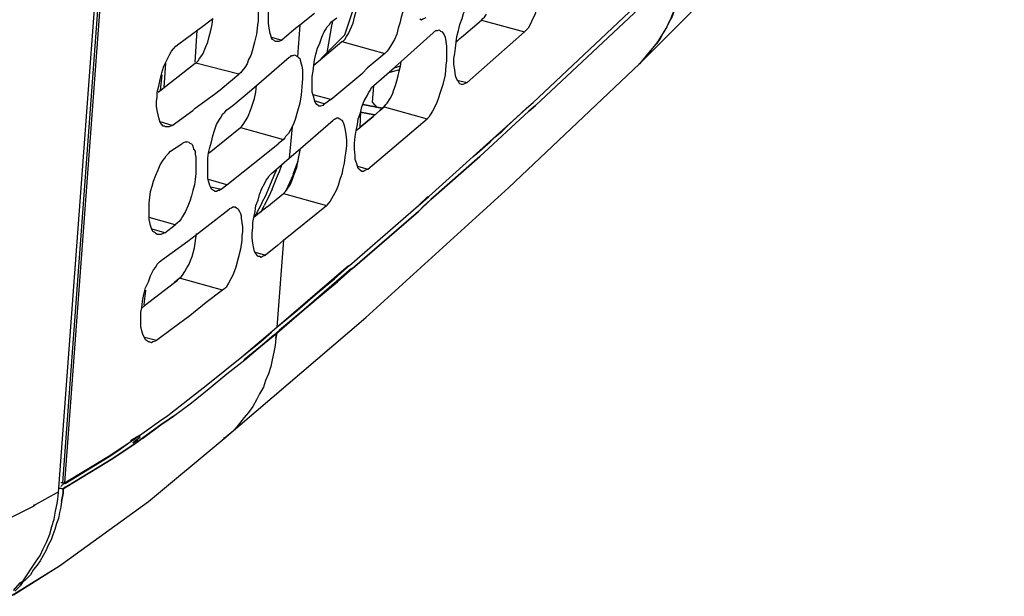
# Model space of a CAD drawing. Units: inches. Extents: x -2049 to 3731, y -2296 to 3484.
# Drawn here: x 1458 to 1514, y 881 to 913 of the extents above; entities that cross this region are included whole.
import ezdxf

# ---------------------------------------------------------------- set-up
doc = ezdxf.new("R2010")
doc.units = ezdxf.units.IN
doc.header["$MEASUREMENT"] = 0
doc.layers.add('Layer 1', color=7, linetype='Continuous')

msp = doc.modelspace()

# ---------------------------------------------------------------- linework, layer by layer
at = {"layer": 'Layer 1', "color": 7, "lineweight": 25, "true_color": 0xffffff}
for points in [[(1460.064, 886.489), (1465.525, 959.853)], [(1465.694, 960.022), (1460.275, 887.04)], [(1465.821, 960.022), (1460.402, 887.04)], [(1493.21, 910.958), (1500.365, 918.113), (1507.561, 925.733), (1514.038, 932.972)], [(1493.21, 910.958), (1500.365, 918.113), (1507.561, 925.733), (1514.038, 932.972)], [(1487.326, 917.943), (1487.411, 917.901), (1487.453, 917.859), (1487.496, 917.816), (1487.538, 917.774), (1487.622, 917.647), (1487.665, 917.52), (1487.75, 917.266), (1487.75, 917.012), (1487.792, 916.716), (1487.792, 916.462), (1487.75, 916.165), (1487.75, 915.911), (1487.665, 915.361), (1487.538, 914.811), (1487.411, 914.26), (1487.326, 914.006), (1487.242, 913.752), (1487.115, 913.498), (1486.988, 913.244), (1486.861, 912.99), (1486.776, 912.905), (1486.649, 912.779)], [(1472.467, 912.228), (1472.383, 912.271), (1472.34, 912.313), (1472.256, 912.355), (1472.213, 912.44), (1472.171, 912.567), (1472.129, 912.694), (1472.086, 912.99), (1472.044, 913.287), (1472.044, 913.879), (1472.086, 914.175), (1472.129, 914.472), (1472.171, 914.811), (1472.256, 915.149), (1472.34, 915.488), (1472.467, 915.826), (1472.595, 916.123), (1472.721, 916.419), (1472.806, 916.588), (1472.891, 916.716), (1473.018, 916.885), (1473.145, 917.012)], [(1479.368, 916.462), (1479.452, 916.462), (1479.495, 916.419), (1479.579, 916.334), (1479.622, 916.292), (1479.664, 916.208), (1479.706, 916.039), (1479.749, 915.869), (1479.791, 915.572), (1479.791, 914.599), (1479.749, 914.26), (1479.706, 913.921), (1479.622, 913.625), (1479.537, 913.287), (1479.452, 912.99), (1479.368, 912.652), (1479.241, 912.355), (1479.071, 912.059), (1478.902, 911.805), (1478.817, 911.678), (1478.69, 911.551)], [(1495.751, 916.292), (1495.708, 915.911), (1495.624, 915.53), (1495.539, 915.192), (1495.455, 914.811), (1495.369, 914.429), (1495.242, 914.091), (1495.073, 913.752), (1494.946, 913.413), (1494.777, 913.075), (1494.565, 912.736), (1494.396, 912.397), (1494.184, 912.101), (1493.93, 911.805), (1493.719, 911.508), (1493.464, 911.254), (1493.21, 910.958)], [(1495.624, 915.572), (1495.581, 915.234), (1495.497, 914.938), (1495.412, 914.599), (1495.285, 914.303), (1495.2, 914.006), (1495.073, 913.667), (1494.904, 913.371), (1494.777, 913.075), (1494.608, 912.779), (1494.439, 912.525), (1494.269, 912.228), (1494.057, 911.974), (1493.846, 911.72), (1493.634, 911.466), (1493.422, 911.213), (1493.21, 910.958)], [(1470.986, 915.107), (1471.07, 915.064), (1471.113, 915.064), (1471.197, 915.022), (1471.24, 914.938), (1471.282, 914.853), (1471.366, 914.726), (1471.366, 914.599), (1471.409, 914.472), (1471.452, 914.218), (1471.452, 913.413), (1471.409, 913.159), (1471.366, 912.652), (1471.24, 912.186), (1471.113, 911.678), (1471.028, 911.424), (1470.901, 911.213), (1470.816, 910.958), (1470.689, 910.746), (1470.52, 910.535), (1470.436, 910.45), (1470.35, 910.366)], [(1487.157, 908.757), (1493.93, 915.149)], [(1476.235, 912.228), (1476.32, 912.271), (1476.404, 912.355), (1476.489, 912.525), (1476.616, 912.694), (1476.701, 912.905), (1476.87, 913.287), (1476.954, 913.625), (1477.039, 913.964), (1477.124, 914.345), (1477.208, 914.684)], [(1476.404, 912.609), (1477.039, 914.556)], [(1483.051, 909.773), (1482.966, 909.815), (1482.924, 909.858), (1482.881, 909.942), (1482.839, 909.985), (1482.755, 910.154), (1482.712, 910.281), (1482.67, 910.62), (1482.627, 910.916), (1482.627, 911.254), (1482.67, 911.551), (1482.712, 911.847), (1482.755, 912.186), (1482.797, 912.525), (1482.881, 912.863), (1482.966, 913.202), (1483.093, 913.541), (1483.178, 913.837), (1483.347, 914.175), (1483.432, 914.303), (1483.517, 914.472), (1483.601, 914.599), (1483.728, 914.726)], [(1474.669, 913.837), (1473.822, 913.159)], [(1484.194, 913.456), (1484.278, 913.541), (1484.363, 913.625), (1484.49, 913.795)], [(1467.895, 911), (1468.022, 911.128), (1468.107, 911.254), (1468.234, 911.424), (1468.319, 911.551), (1468.445, 911.889), (1468.573, 912.186), (1468.658, 912.525), (1468.742, 912.863), (1468.827, 913.202), (1468.869, 913.541)], [(1468.361, 913.159), (1468.869, 913.541)], [(1474.923, 908.545), (1474.88, 908.587), (1474.795, 908.63), (1474.753, 908.715), (1474.711, 908.757), (1474.669, 908.884), (1474.626, 909.053), (1474.541, 909.349), (1474.541, 910.238), (1474.584, 910.535), (1474.626, 910.874), (1474.669, 911.17), (1474.753, 911.508), (1474.838, 911.847), (1474.965, 912.144), (1475.092, 912.482), (1475.219, 912.779), (1475.304, 912.905), (1475.388, 913.075), (1475.515, 913.202), (1475.6, 913.328)], [(1475.388, 911.593), (1475.685, 913.244)], [(1475.6, 913.328), (1475.938, 913.583)], [(1475.685, 913.371), (1475.685, 913.244)], [(1481.019, 913.583), (1480.934, 913.541), (1480.849, 913.498), (1480.765, 913.456), (1480.68, 913.498)], [(1483.178, 912.567), (1484.194, 913.456)], [(1484.194, 913.456), (1486.649, 912.779)], [(1466.922, 912.101), (1468.361, 913.159)], [(1467.853, 911.043), (1467.98, 912.863)], [(1473.483, 912.905), (1472.806, 912.313)], [(1473.822, 913.159), (1473.483, 912.905)], [(1473.822, 913.159), (1473.695, 911.382)], [(1479.622, 911.085), (1481.442, 912.736)], [(1481.781, 912.905), (1481.823, 912.863), (1481.865, 912.821), (1481.95, 912.779), (1481.992, 912.736), (1482.077, 912.609), (1482.119, 912.482), (1482.162, 912.228), (1482.204, 911.974), (1482.204, 911.128), (1482.162, 910.874), (1482.119, 910.323), (1481.992, 909.773), (1481.823, 909.265), (1481.738, 909.011), (1481.654, 908.757), (1481.527, 908.503), (1481.4, 908.249), (1481.272, 908.037), (1481.188, 907.91), (1481.103, 907.825)], [(1481.442, 912.736), (1481.527, 912.821), (1481.611, 912.863), (1481.696, 912.863), (1481.781, 912.905)], [(1483.389, 909.9), (1486.649, 912.779)], [(1466.16, 907.36), (1466.118, 907.402), (1466.032, 907.402), (1465.948, 907.487), (1465.863, 907.614), (1465.821, 907.741), (1465.779, 907.868), (1465.736, 908.037), (1465.694, 908.291), (1465.652, 908.545), (1465.652, 908.799), (1465.694, 909.053), (1465.694, 909.349), (1465.779, 909.688), (1465.863, 910.069), (1465.948, 910.45), (1466.075, 910.831), (1466.245, 911.17), (1466.414, 911.508), (1466.499, 911.678), (1466.625, 911.805), (1466.752, 911.974), (1466.922, 912.101)], [(1472.213, 912.482), (1472.806, 912.313)], [(1472.806, 912.313), (1472.721, 912.271), (1472.637, 912.228), (1472.467, 912.228)], [(1474.626, 910.874), (1476.235, 912.228)], [(1475.05, 911.254), (1476.404, 912.609)], [(1476.235, 912.228), (1478.69, 911.551)], [(1482.755, 912.186), (1482.966, 912.397)], [(1482.966, 912.397), (1483.178, 912.567)], [(1475.346, 911.466), (1475.388, 911.593)], [(1478.69, 911.551), (1477.674, 910.704)], [(1465.736, 909.349), (1467.853, 911)], [(1466.16, 911), (1466.075, 909.604)], [(1467.853, 911), (1467.895, 911)], [(1467.853, 911), (1467.895, 911)], [(1470.35, 910.366), (1467.895, 911)], [(1469.504, 889.58), (1477.59, 896.48), (1485.76, 903.889), (1493.21, 910.958)], [(1471.366, 909.73), (1473.229, 911.339)], [(1473.229, 911.339), (1473.314, 911.382), (1473.356, 911.424), (1473.441, 911.424), (1473.525, 911.466)], [(1473.695, 911.382), (1473.738, 911.339), (1473.822, 911.254), (1473.864, 911.085), (1473.949, 910.831), (1473.992, 910.62), (1473.992, 910.112), (1473.949, 909.646), (1473.907, 909.18), (1473.822, 908.715), (1473.695, 908.249), (1473.568, 907.783), (1473.483, 907.571), (1473.399, 907.36)], [(1473.525, 911.466), (1473.695, 911.382)], [(1477.59, 896.48), (1485.76, 903.889), (1493.21, 910.958)], [(1479.241, 910.746), (1479.622, 911.085)], [(1479.241, 910.746), (1479.622, 911.085)], [(1479.579, 910.831), (1479.622, 911.085)], [(1493.21, 910.958), (1493.21, 911)], [(1475.6, 908.926), (1477.42, 910.45)], [(1477.674, 910.704), (1477.42, 910.45)], [(1477.674, 910.704), (1477.42, 910.45)], [(1478.055, 909.73), (1479.241, 910.746)], [(1478.648, 908.503), (1478.732, 908.63), (1478.817, 908.715), (1478.987, 908.969), (1479.113, 909.222), (1479.199, 909.477), (1479.283, 909.73), (1479.368, 909.985), (1479.452, 910.281), (1479.495, 910.535)], [(1479.495, 910.62), (1478.902, 910.45)], [(1479.579, 910.831), (1479.199, 910.704)], [(1479.495, 910.535), (1479.579, 910.831)], [(1465.948, 910.323), (1465.863, 909.434)], [(1469.292, 909.477), (1470.35, 910.366)], [(1482.797, 910.027), (1483.389, 909.9)], [(1483.389, 909.9), (1483.304, 909.858), (1483.22, 909.815), (1483.135, 909.773), (1483.051, 909.773)], [(1468.954, 909.222), (1469.292, 909.477)], [(1470.012, 908.587), (1471.07, 909.477)], [(1470.986, 908.207), (1471.113, 908.587), (1471.24, 908.969), (1471.325, 909.349), (1471.366, 909.73)], [(1471.07, 909.477), (1471.366, 909.73)], [(1471.07, 909.477), (1471.113, 909.519)], [(1471.113, 909.519), (1471.366, 909.73)], [(1477.378, 904.82), (1477.293, 904.862), (1477.251, 904.904), (1477.166, 904.989), (1477.124, 905.116), (1477.082, 905.243), (1476.997, 905.497), (1476.997, 905.709), (1476.954, 906.09), (1476.954, 906.428), (1476.997, 906.81), (1477.039, 907.148), (1477.124, 907.487), (1477.166, 907.825), (1477.293, 908.164), (1477.378, 908.503), (1477.505, 908.841), (1477.674, 909.138), (1477.759, 909.307), (1477.844, 909.434), (1477.929, 909.604), (1478.055, 909.73)], [(1477.971, 908.757), (1478.055, 909.73)], [(1467.853, 908.418), (1468.954, 909.222)], [(1475.6, 908.926), (1474.584, 909.18)], [(1474.711, 908.841), (1475.261, 908.672)], [(1475.6, 908.926), (1475.261, 908.672)], [(1477.971, 908.757), (1478.224, 908.461)], [(1483.728, 905.666), (1487.157, 908.757)], [(1486.776, 908.418), (1487.157, 908.757)], [(1466.541, 907.445), (1467.726, 908.291)], [(1467.853, 908.418), (1467.726, 908.291)], [(1467.853, 908.418), (1467.726, 908.291)], [(1468.996, 903.677), (1468.912, 903.719), (1468.869, 903.762), (1468.784, 903.804), (1468.742, 903.889), (1468.7, 904.015), (1468.658, 904.142), (1468.615, 904.269), (1468.573, 904.439), (1468.573, 905.582), (1468.615, 905.878), (1468.7, 906.174), (1468.784, 906.513), (1468.869, 906.852), (1468.954, 907.148), (1469.081, 907.487), (1469.25, 907.783), (1469.335, 907.91), (1469.42, 908.079), (1469.546, 908.207), (1469.673, 908.334)], [(1469.673, 908.334), (1470.012, 908.587)], [(1470.943, 908.122), (1470.986, 908.207)], [(1475.261, 908.672), (1475.177, 908.63), (1475.134, 908.587), (1475.008, 908.545), (1474.923, 908.545)], [(1477.293, 908.249), (1477.251, 907.317)], [(1478.013, 907.953), (1478.394, 908.291)], [(1478.648, 908.503), (1478.648, 908.545)], [(1478.648, 908.503), (1481.103, 907.825)], [(1485.633, 907.36), (1486.776, 908.418)], [(1466.541, 907.445), (1465.863, 907.656)], [(1470.436, 907.317), (1470.52, 907.402), (1470.605, 907.487), (1470.732, 907.699), (1470.859, 907.91), (1470.943, 908.122)], [(1473.864, 906.132), (1475.727, 907.741)], [(1476.024, 907.868), (1476.108, 907.825), (1476.15, 907.783), (1476.235, 907.741), (1476.277, 907.656), (1476.32, 907.571), (1476.362, 907.445), (1476.404, 907.275), (1476.447, 906.936), (1476.489, 906.598), (1476.489, 906.302), (1476.447, 905.963), (1476.404, 905.624), (1476.362, 905.286), (1476.277, 904.989), (1476.235, 904.65), (1476.108, 904.354), (1476.024, 904.015), (1475.896, 903.719), (1475.727, 903.423), (1475.642, 903.254), (1475.558, 903.127), (1475.473, 902.999), (1475.346, 902.873)], [(1475.727, 907.741), (1475.77, 907.783), (1475.854, 907.825), (1475.938, 907.868), (1476.024, 907.868)], [(1477.717, 904.947), (1481.103, 907.825)], [(1466.541, 907.445), (1466.456, 907.402), (1466.371, 907.36), (1466.16, 907.36)], [(1468.658, 905.878), (1470.436, 907.317)], [(1470.436, 907.317), (1472.891, 906.64)], [(1473.399, 907.36), (1473.272, 907.148), (1473.187, 906.979), (1473.018, 906.81), (1472.975, 906.725), (1472.891, 906.64)], [(1473.399, 907.36), (1473.229, 905.582)], [(1477.039, 907.148), (1477.251, 907.317)], [(1477.039, 907.148), (1477.251, 907.317)], [(1484.956, 906.767), (1485.379, 907.106)], [(1485.379, 907.106), (1485.633, 907.36)], [(1467.514, 906.471), (1467.557, 906.428), (1467.641, 906.386), (1467.684, 906.344), (1467.726, 906.259), (1467.768, 906.09), (1467.853, 905.963), (1467.853, 905.794), (1467.895, 905.624), (1467.895, 904.693), (1467.853, 904.354), (1467.811, 904.058), (1467.726, 903.719), (1467.641, 903.423), (1467.557, 903.127), (1467.43, 902.83), (1467.303, 902.534), (1467.133, 902.237), (1467.048, 902.111), (1466.964, 901.983), (1466.837, 901.856), (1466.71, 901.772)], [(1467.091, 906.386), (1467.133, 906.428), (1467.218, 906.471), (1467.303, 906.513), (1467.387, 906.513)], [(1467.514, 906.471), (1467.387, 906.513)], [(1472.891, 906.64), (1472.595, 906.386)], [(1472.891, 906.64), (1472.595, 906.386)], [(1483.94, 905.836), (1484.701, 906.513)], [(1484.701, 906.513), (1484.956, 906.767)], [(1465.694, 901.222), (1465.609, 901.264), (1465.567, 901.306), (1465.525, 901.349), (1465.44, 901.391), (1465.355, 901.56), (1465.313, 901.73), (1465.271, 901.899), (1465.228, 902.068), (1465.228, 902.999), (1465.271, 903.338), (1465.313, 903.677), (1465.398, 903.973), (1465.482, 904.269), (1465.609, 904.608), (1465.736, 904.904), (1465.863, 905.201), (1466.032, 905.455), (1466.118, 905.582), (1466.202, 905.709), (1466.329, 905.836), (1466.456, 905.963)], [(1466.456, 905.963), (1467.091, 906.386)], [(1471.536, 905.54), (1472.595, 906.386)], [(1473.229, 905.582), (1473.864, 906.132)], [(1473.229, 905.582), (1473.864, 906.132)], [(1473.738, 905.455), (1473.864, 906.132)], [(1469.673, 904.058), (1471.536, 905.54)], [(1472.213, 904.693), (1473.229, 905.582)], [(1473.441, 904.65), (1473.738, 905.412)], [(1473.483, 904.608), (1473.653, 905.032), (1473.738, 905.455)], [(1481.188, 903.381), (1483.728, 905.666)], [(1483.728, 905.666), (1483.94, 905.836)], [(1472.383, 904.65), (1472.51, 904.904)], [(1472.552, 904.566), (1472.679, 904.82)], [(1472.679, 904.82), (1472.806, 905.201)], [(1477.124, 905.116), (1477.717, 904.947)], [(1477.717, 904.947), (1477.632, 904.904), (1477.547, 904.862), (1477.463, 904.82), (1477.378, 904.82)], [(1469.673, 904.058), (1468.615, 904.354)], [(1471.536, 899.952), (1471.452, 899.952), (1471.409, 899.994), (1471.366, 900.078), (1471.325, 900.121), (1471.24, 900.248), (1471.197, 900.417), (1471.155, 900.714), (1471.113, 901.01), (1471.113, 901.306), (1471.155, 901.602), (1471.155, 901.899), (1471.197, 902.195), (1471.282, 902.534), (1471.325, 902.873), (1471.452, 903.169), (1471.536, 903.508), (1471.663, 903.846), (1471.832, 904.142), (1471.917, 904.312), (1472.002, 904.439), (1472.086, 904.566), (1472.213, 904.693)], [(1472.383, 904.65), (1472.044, 903.846), (1471.875, 903.423), (1471.663, 903.042)], [(1471.959, 902.788), (1472.891, 903.55), (1473.018, 903.677), (1473.102, 903.804), (1473.272, 904.058), (1473.399, 904.312), (1473.483, 904.608)], [(1472.256, 903.804), (1472.552, 904.566)], [(1473.06, 903.762), (1473.441, 904.608)], [(1473.441, 904.65), (1473.441, 904.608)], [(1468.742, 903.931), (1469.335, 903.804)], [(1469.335, 903.804), (1469.25, 903.719), (1469.166, 903.719), (1469.081, 903.677), (1468.996, 903.677)], [(1469.335, 903.804), (1469.673, 904.058)], [(1472.256, 903.804), (1472.044, 903.338), (1471.79, 902.873)], [(1472.891, 903.55), (1475.346, 902.873)], [(1480.596, 902.873), (1481.145, 903.381)], [(1480.722, 902.957), (1481.188, 903.381)], [(1467.938, 901.222), (1469.8, 902.661)], [(1470.097, 902.788), (1470.139, 902.788), (1470.224, 902.745), (1470.266, 902.703), (1470.308, 902.661), (1470.393, 902.534), (1470.436, 902.407), (1470.478, 902.28), (1470.478, 902.153), (1470.52, 901.899), (1470.562, 901.645), (1470.562, 901.391), (1470.52, 901.137), (1470.52, 900.883), (1470.436, 900.375), (1470.308, 899.867), (1470.182, 899.359), (1470.097, 899.147), (1470.012, 898.893), (1469.885, 898.682), (1469.758, 898.428), (1469.631, 898.216), (1469.546, 898.131), (1469.42, 898.047)], [(1469.8, 902.661), (1469.843, 902.703), (1469.927, 902.745), (1470.012, 902.788), (1470.097, 902.788)], [(1471.959, 902.788), (1471.62, 902.534), (1471.197, 902.195)], [(1471.663, 903.042), (1471.663, 902.999), (1471.325, 902.365)], [(1471.62, 902.491), (1471.705, 902.661)], [(1471.705, 902.661), (1471.79, 902.873)], [(1472.891, 900.883), (1475.346, 902.873)], [(1476.658, 899.444), (1480.596, 902.873)], [(1480.596, 902.873), (1480.722, 902.957)], [(1466.71, 901.772), (1465.228, 902.195)], [(1471.197, 902.195), (1471.325, 902.365)], [(1466.118, 901.306), (1465.398, 901.518)], [(1466.118, 901.306), (1466.71, 901.772)], [(1466.118, 901.306), (1466.032, 901.264), (1465.906, 901.222), (1465.694, 901.222)], [(1467.43, 900.841), (1467.938, 901.222)], [(1467.811, 900.459), (1467.938, 901.264)], [(1472.891, 900.883), (1472.51, 895.93)], [(1472.891, 900.883), (1472.552, 900.586)], [(1465.991, 899.782), (1467.43, 900.841)], [(1467.514, 899.528), (1467.599, 899.74), (1467.684, 899.952), (1467.811, 900.459)], [(1472.552, 900.586), (1471.875, 900.036)], [(1465.228, 895.083), (1465.186, 895.083), (1465.144, 895.126), (1465.017, 895.21), (1464.974, 895.337), (1464.89, 895.464), (1464.848, 895.591), (1464.805, 895.718), (1464.763, 895.972), (1464.763, 896.777), (1464.805, 897.031), (1464.848, 897.411), (1464.932, 897.792), (1465.017, 898.174), (1465.186, 898.512), (1465.313, 898.851), (1465.482, 899.19), (1465.609, 899.359), (1465.694, 899.528), (1465.821, 899.655), (1465.991, 899.782)], [(1471.282, 900.206), (1471.875, 900.036)], [(1471.875, 900.036), (1471.79, 899.994), (1471.705, 899.952), (1471.62, 899.909), (1471.536, 899.952)], [(1466.964, 898.724), (1467.048, 898.808), (1467.133, 898.893), (1467.261, 899.105), (1467.387, 899.316), (1467.514, 899.528)], [(1472.51, 895.93), (1476.616, 899.444)], [(1475.812, 898.682), (1476.658, 899.444)], [(1466.964, 898.724), (1466.668, 898.47), (1466.837, 898.597), (1466.964, 898.724)], [(1469.42, 898.047), (1466.964, 898.724)], [(1474.838, 897.877), (1475.812, 898.682)], [(1465.017, 898.047), (1464.932, 897.2)], [(1464.974, 897.157), (1466.668, 898.47)], [(1469.42, 898.047), (1468.488, 897.327), (1467.557, 896.565), (1466.625, 895.888), (1465.652, 895.168)], [(1473.695, 896.903), (1474.838, 897.877)], [(1464.805, 897.031), (1464.974, 897.157)], [(1464.805, 897.031), (1464.974, 897.157)], [(1469.504, 889.58), (1477.59, 896.48)], [(1472.51, 895.93), (1473.695, 896.903)], [(1470.52, 894.236), (1472.51, 895.93)], [(1472.213, 895.633), (1472.51, 895.93)], [(1465.652, 895.168), (1464.974, 895.337)], [(1472.467, 895.295), (1472.425, 894.872), (1472.34, 894.49), (1472.256, 894.067), (1472.171, 893.686), (1472.044, 893.263), (1471.875, 892.882), (1471.748, 892.501), (1471.536, 892.12), (1471.366, 891.781), (1471.155, 891.4), (1470.901, 891.061), (1470.647, 890.765), (1470.393, 890.427), (1470.139, 890.13), (1469.843, 889.834), (1469.504, 889.58)], [(1472.467, 895.295), (1472.425, 894.872), (1472.34, 894.49), (1472.256, 894.067), (1472.171, 893.686), (1472.044, 893.263), (1471.875, 892.882), (1471.748, 892.501), (1471.536, 892.12), (1471.366, 891.781), (1471.155, 891.4), (1470.901, 891.061), (1470.647, 890.765), (1470.393, 890.427), (1470.139, 890.13), (1469.843, 889.834), (1469.504, 889.58)], [(1471.579, 895.083), (1472.213, 895.633)], [(1465.652, 895.168), (1465.567, 895.126), (1465.44, 895.083), (1465.355, 895.041), (1465.228, 895.083)], [(1471.028, 894.66), (1471.579, 895.083)], [(1468.573, 892.67), (1470.52, 894.236)], [(1470.52, 894.236), (1471.028, 894.66)], [(1466.625, 890.85), (1467.641, 891.612), (1468.658, 892.416), (1469.673, 893.263), (1470.689, 894.067)], [(1466.625, 890.85), (1467.641, 891.612), (1468.658, 892.416), (1469.673, 893.263), (1470.689, 894.067)], [(1466.287, 890.892), (1467.43, 891.781), (1468.573, 892.67)], [(1465.821, 890.553), (1466.287, 890.892)], [(1464.678, 889.749), (1465.821, 890.553)], [(1464.848, 889.58), (1465.906, 890.342), (1464.72, 889.495)], [(1464.17, 889.453), (1464.593, 889.707)], [(1464.593, 889.707), (1464.678, 889.749), (1464.297, 889.453)], [(1464.72, 889.622), (1464.297, 889.326), (1464.593, 889.495)], [(1464.339, 889.538), (1464.509, 889.622)], [(1464.551, 889.622), (1464.382, 889.495)], [(1464.509, 889.622), (1464.593, 889.707)], [(1464.72, 889.707), (1464.551, 889.622)], [(1464.593, 889.707), (1464.678, 889.749)], [(1469.504, 889.58), (1469.504, 889.622)], [(1457.312, 880.563), (1460.106, 882.298), (1465.186, 885.981), (1469.504, 889.58)], [(1457.481, 880.647), (1460.106, 882.298), (1465.186, 885.981), (1469.504, 889.58)], [(1462.985, 888.606), (1464.212, 889.41)], [(1463.45, 888.86), (1464.212, 889.41)], [(1464.212, 889.41), (1464.339, 889.538)], [(1464.297, 889.453), (1464.212, 889.41)], [(1464.297, 889.453), (1464.212, 889.41)], [(1464.382, 889.495), (1464.297, 889.453)], [(1464.72, 889.495), (1464.848, 889.58)], [(1460.402, 887.04), (1462.985, 888.606)], [(1460.444, 886.997), (1462.985, 888.564)], [(1462.985, 888.564), (1463.45, 888.86)], [(1460.275, 887.04), (1460.191, 887.04)], [(1460.191, 886.828), (1460.318, 886.955)], [(1460.275, 887.04), (1460.402, 887.04)], [(1460.402, 886.997), (1460.318, 886.955)], [(1460.444, 886.997), (1460.318, 886.955)], [(1459.429, 886.193), (1459.979, 886.489)], [(1459.979, 886.489), (1460.064, 886.489)], [(1459.979, 886.489), (1460.064, 886.489)], [(1460.021, 886.109), (1460.064, 886.489)], [(1456.296, 884.585), (1456.762, 884.796), (1457.481, 885.135), (1458.667, 885.727)], [(1460.233, 885.981), (1460.191, 885.643), (1460.106, 885.347), (1460.064, 885.008), (1459.937, 884.711), (1459.852, 884.373), (1459.725, 884.077), (1459.64, 883.78), (1459.471, 883.484), (1459.344, 883.188), (1459.175, 882.891), (1459.005, 882.595), (1458.836, 882.341), (1458.624, 882.087), (1458.455, 881.791), (1458.243, 881.579), (1457.989, 881.325)], [(1460.233, 885.981), (1460.191, 885.643), (1460.106, 885.347), (1460.064, 885.008), (1459.937, 884.711), (1459.852, 884.373), (1459.725, 884.077), (1459.64, 883.78), (1459.471, 883.484), (1459.344, 883.188), (1459.175, 882.891), (1459.005, 882.595), (1458.836, 882.341), (1458.624, 882.087), (1458.455, 881.791), (1458.243, 881.579), (1457.989, 881.325)], [(1458.624, 885.77), (1458.752, 885.812)], [(1458.667, 885.727), (1458.752, 885.812)], [(1458.752, 885.812), (1459.301, 886.109)], [(1458.752, 882.51), (1459.005, 882.891), (1459.175, 883.272), (1459.386, 883.696), (1459.555, 884.119), (1459.683, 884.542), (1459.81, 884.966), (1459.894, 885.431), (1459.979, 885.855)], [(1459.301, 886.109), (1459.429, 886.193)], [(1459.301, 886.109), (1459.429, 886.193)], [(1459.979, 885.855), (1460.021, 886.109)], [(1458.032, 881.452), (1458.752, 882.51)], [(1457.481, 880.901), (1457.862, 881.325), (1458.032, 881.452)]]:
    msp.add_lwpolyline(points, dxfattribs=at)
for points, knots in [([(1487.284, 908.587), (1487.284, 908.587), (1494.1, 914.98), (1494.1, 914.98), (1494.1, 914.98), (1487.284, 908.587), (1487.284, 908.587)], [0, 0, 0, 0, 1, 1, 1, 2, 2, 2, 2]), ([(1477.293, 908.207), (1477.293, 908.207), (1478.098, 908.037), (1478.098, 908.037), (1478.098, 908.037), (1477.293, 908.207), (1477.293, 908.207)], [0, 0, 0, 0, 1, 1, 1, 2, 2, 2, 2]), ([(1478.521, 908.418), (1478.521, 908.418), (1477.42, 908.63), (1477.42, 908.63), (1477.42, 908.63), (1478.521, 908.418), (1478.521, 908.418)], [0, 0, 0, 0, 1, 1, 1, 2, 2, 2, 2]), ([(1478.394, 908.291), (1478.394, 908.291), (1478.648, 908.503), (1478.648, 908.503), (1478.648, 908.503), (1478.394, 908.291), (1478.394, 908.291)], [0, 0, 0, 0, 1, 1, 1, 2, 2, 2, 2]), ([(1484.109, 905.666), (1484.109, 905.666), (1486.903, 908.249), (1486.903, 908.249), (1486.903, 908.249), (1484.109, 905.666), (1484.109, 905.666)], [0, 0, 0, 0, 1, 1, 1, 2, 2, 2, 2]), ([(1487.284, 908.587), (1487.284, 908.587), (1486.903, 908.249), (1486.903, 908.249), (1486.903, 908.249), (1487.284, 908.587), (1487.284, 908.587)], [0, 0, 0, 0, 1, 1, 1, 2, 2, 2, 2]), ([(1487.284, 908.587), (1487.284, 908.587), (1486.903, 908.249), (1486.903, 908.249), (1486.903, 908.249), (1487.284, 908.587), (1487.284, 908.587)], [0, 0, 0, 0, 1, 1, 1, 2, 2, 2, 2]), ([(1477.251, 907.317), (1477.251, 907.317), (1478.013, 907.953), (1478.013, 907.953), (1478.013, 907.953), (1477.251, 907.317), (1477.251, 907.317)], [0, 0, 0, 0, 1, 1, 1, 2, 2, 2, 2]), ([(1481.315, 903.211), (1481.315, 903.211), (1484.109, 905.666), (1484.109, 905.666), (1484.109, 905.666), (1481.315, 903.211), (1481.315, 903.211)], [0, 0, 0, 0, 1, 1, 1, 2, 2, 2, 2]), ([(1481.315, 903.211), (1481.315, 903.211), (1480.596, 902.534), (1480.596, 902.534), (1480.596, 902.534), (1481.315, 903.211), (1481.315, 903.211)], [0, 0, 0, 0, 1, 1, 1, 2, 2, 2, 2]), ([(1481.315, 903.211), (1481.315, 903.211), (1480.891, 902.83), (1480.891, 902.83), (1480.891, 902.83), (1481.315, 903.211), (1481.315, 903.211)], [0, 0, 0, 0, 1, 1, 1, 2, 2, 2, 2]), ([(1476.828, 899.274), (1476.828, 899.274), (1480.596, 902.534), (1480.596, 902.534), (1480.596, 902.534), (1476.828, 899.274), (1476.828, 899.274)], [0, 0, 0, 0, 1, 1, 1, 2, 2, 2, 2]), ([(1480.891, 902.83), (1480.891, 902.83), (1480.596, 902.534), (1480.596, 902.534), (1480.596, 902.534), (1480.891, 902.83), (1480.891, 902.83)], [0, 0, 0, 0, 1, 1, 1, 2, 2, 2, 2]), ([(1476.785, 899.274), (1476.785, 899.274), (1472.51, 895.591), (1472.51, 895.591), (1472.51, 895.591), (1476.785, 899.274), (1476.785, 899.274)], [0, 0, 0, 0, 1, 1, 1, 2, 2, 2, 2]), ([(1476.828, 899.274), (1476.828, 899.274), (1475.981, 898.512), (1475.981, 898.512), (1475.981, 898.512), (1476.828, 899.274), (1476.828, 899.274)], [0, 0, 0, 0, 1, 1, 1, 2, 2, 2, 2]), ([(1475.981, 898.512), (1475.981, 898.512), (1475.008, 897.708), (1475.008, 897.708), (1475.008, 897.708), (1475.981, 898.512), (1475.981, 898.512)], [0, 0, 0, 0, 1, 1, 1, 2, 2, 2, 2]), ([(1475.008, 897.708), (1475.008, 897.708), (1473.822, 896.734), (1473.822, 896.734), (1473.822, 896.734), (1475.008, 897.708), (1475.008, 897.708)], [0, 0, 0, 0, 1, 1, 1, 2, 2, 2, 2]), ([(1473.822, 896.734), (1473.822, 896.734), (1472.679, 895.761), (1472.679, 895.761), (1472.679, 895.761), (1473.822, 896.734), (1473.822, 896.734)], [0, 0, 0, 0, 1, 1, 1, 2, 2, 2, 2]), ([(1470.647, 894.067), (1470.647, 894.067), (1472.51, 895.591), (1472.51, 895.591), (1472.51, 895.591), (1470.647, 894.067), (1470.647, 894.067)], [0, 0, 0, 0, 1, 1, 1, 2, 2, 2, 2]), ([(1471.705, 894.914), (1471.705, 894.914), (1472.34, 895.464), (1472.34, 895.464), (1472.34, 895.464), (1471.705, 894.914), (1471.705, 894.914)], [0, 0, 0, 0, 1, 1, 1, 2, 2, 2, 2]), ([(1472.34, 895.464), (1472.34, 895.464), (1472.679, 895.761), (1472.679, 895.761), (1472.679, 895.761), (1472.34, 895.464), (1472.34, 895.464)], [0, 0, 0, 0, 1, 1, 1, 2, 2, 2, 2]), ([(1472.467, 895.295), (1472.467, 895.295), (1472.51, 895.591), (1472.51, 895.591), (1472.51, 895.591), (1472.467, 895.295), (1472.467, 895.295)], [0, 0, 0, 0, 1, 1, 1, 2, 2, 2, 2]), ([(1471.197, 894.49), (1471.197, 894.49), (1471.705, 894.914), (1471.705, 894.914), (1471.705, 894.914), (1471.197, 894.49), (1471.197, 894.49)], [0, 0, 0, 0, 1, 1, 1, 2, 2, 2, 2]), ([(1470.689, 894.067), (1470.689, 894.067), (1471.197, 894.49), (1471.197, 894.49), (1471.197, 894.49), (1470.689, 894.067), (1470.689, 894.067)], [0, 0, 0, 0, 1, 1, 1, 2, 2, 2, 2]), ([(1466.371, 890.681), (1466.371, 890.681), (1466.625, 890.85), (1466.625, 890.85), (1466.625, 890.85), (1466.371, 890.681), (1466.371, 890.681), (1466.371, 890.681), (1465.906, 890.342), (1465.906, 890.342), (1465.906, 890.342), (1466.371, 890.681), (1466.371, 890.681)], [0, 0, 0, 0, 1, 1, 1, 2, 2, 2, 3, 3, 3, 4, 4, 4, 4]), ([(1463.154, 888.437), (1463.154, 888.437), (1464.424, 889.284), (1464.424, 889.284), (1464.424, 889.284), (1463.154, 888.437), (1463.154, 888.437)], [0, 0, 0, 0, 1, 1, 1, 2, 2, 2, 2]), ([(1464.424, 889.284), (1464.424, 889.284), (1464.551, 889.369), (1464.551, 889.369), (1464.551, 889.369), (1464.424, 889.284), (1464.424, 889.284)], [0, 0, 0, 0, 1, 1, 1, 2, 2, 2, 2]), ([(1464.551, 889.369), (1464.551, 889.369), (1464.72, 889.495), (1464.72, 889.495), (1464.72, 889.495), (1464.551, 889.369), (1464.551, 889.369)], [0, 0, 0, 0, 1, 1, 1, 2, 2, 2, 2]), ([(1460.529, 886.828), (1460.529, 886.828), (1463.154, 888.437), (1463.154, 888.437), (1463.154, 888.437), (1460.529, 886.828), (1460.529, 886.828)], [0, 0, 0, 0, 1, 1, 1, 2, 2, 2, 2]), ([(1460.318, 886.702), (1460.318, 886.702), (1460.529, 886.828), (1460.529, 886.828), (1460.529, 886.828), (1460.318, 886.702), (1460.318, 886.702)], [0, 0, 0, 0, 1, 1, 1, 2, 2, 2, 2]), ([(1460.444, 886.786), (1460.444, 886.786), (1460.529, 886.828), (1460.529, 886.828), (1460.529, 886.828), (1460.444, 886.786), (1460.444, 886.786), (1460.444, 886.786), (1460.318, 886.702), (1460.318, 886.702), (1460.318, 886.702), (1460.444, 886.786), (1460.444, 886.786)], [0, 0, 0, 0, 1, 1, 1, 2, 2, 2, 3, 3, 3, 4, 4, 4, 4]), ([(1460.318, 886.702), (1460.318, 886.702), (1460.106, 886.744), (1460.106, 886.744), (1460.106, 886.744), (1460.318, 886.702), (1460.318, 886.702)], [0, 0, 0, 0, 1, 1, 1, 2, 2, 2, 2]), ([(1460.318, 886.447), (1460.318, 886.447), (1460.318, 886.574), (1460.318, 886.574), (1460.318, 886.574), (1460.318, 886.447), (1460.318, 886.447), (1460.318, 886.447), (1460.233, 885.981), (1460.233, 885.981), (1460.233, 885.981), (1460.318, 886.447), (1460.318, 886.447)], [0, 0, 0, 0, 1, 1, 1, 2, 2, 2, 3, 3, 3, 4, 4, 4, 4]), ([(1460.318, 886.574), (1460.318, 886.574), (1460.318, 886.702), (1460.318, 886.702), (1460.318, 886.702), (1460.318, 886.574), (1460.318, 886.574)], [0, 0, 0, 0, 1, 1, 1, 2, 2, 2, 2]), ([(1457.862, 881.155), (1457.862, 881.155), (1457.989, 881.325), (1457.989, 881.325), (1457.989, 881.325), (1457.862, 881.155), (1457.862, 881.155)], [0, 0, 0, 0, 1, 1, 1, 2, 2, 2, 2]), ([(1457.566, 880.859), (1457.566, 880.859), (1457.862, 881.155), (1457.862, 881.155), (1457.862, 881.155), (1457.566, 880.859), (1457.566, 880.859)], [0, 0, 0, 0, 1, 1, 1, 2, 2, 2, 2])]:
    msp.add_open_spline(points, degree=3, knots=knots, dxfattribs=at)

doc.saveas('drawing.dxf')
